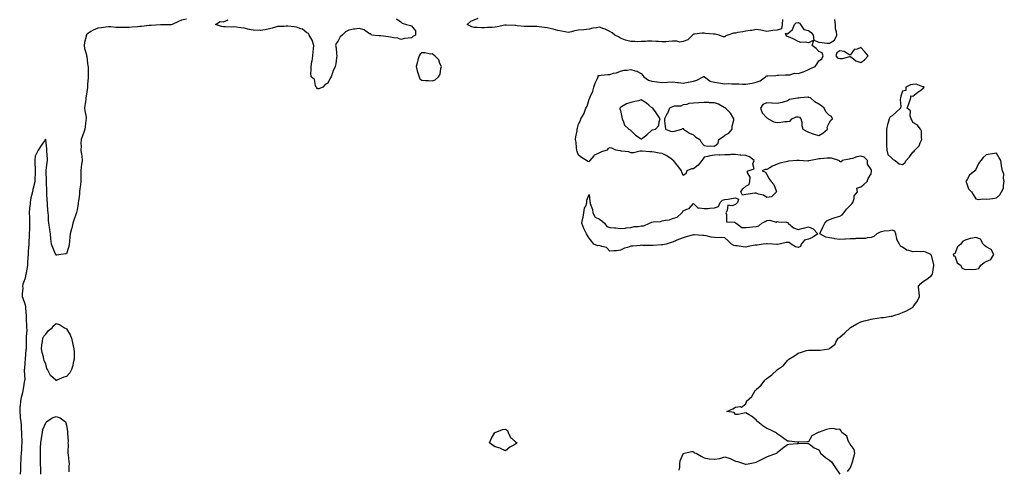
# Model space of a CAD drawing. Units: inches. Extents: x 944723 to 947363, y 7239818 to 7242458.
# Drawn here: x 946383 to 947325, y 7240666 to 7241097 of the extents above; entities that cross this region are included whole.
import ezdxf

# ---------------------------------------------------------------- set-up
doc = ezdxf.new("R2010")
doc.units = ezdxf.units.IN
doc.header["$MEASUREMENT"] = 0
doc.layers.add('Contour_94477239', color=7, linetype='Continuous', true_color=0x9450b9)

msp = doc.modelspace()

# ---------------------------------------------------------------- linework, layer by layer
at = {"layer": 'Contour_94477239'}
for points in [[(946542.88, 7241097.09, 3204), (946538.05, 7241096.09, 3204), (946535.22, 7241094.75, 3204), (946529.11, 7241091.92, 3204), (946528.26, 7241091.71, 3204), (946528.05, 7241091.72, 3204), (946527.87, 7241091.74, 3204), (946518.24, 7241091.73, 3204), (946518.05, 7241091.75, 3204), (946517.87, 7241091.74, 3204), (946508.93, 7241091.04, 3204), (946508.05, 7241091.01, 3204), (946507.05, 7241090.92, 3204), (946499.78, 7241090.19, 3204), (946498.05, 7241090.05, 3204), (946496.01, 7241089.88, 3204), (946490.71, 7241089.26, 3204), (946488.05, 7241089.06, 3204), (946485.17, 7241089.04, 3204), (946480.99, 7241088.98, 3204), (946478.05, 7241088.96, 3204), (946475.24, 7241089.11, 3204), (946470.39, 7241089.58, 3204), (946468.05, 7241089.7, 3204), (946465.58, 7241089.45, 3204), (946461.12, 7241088.85, 3204), (946458.05, 7241088.56, 3204), (946453.32, 7241086.65, 3204), (946451.38, 7241085.25, 3204), (946448.05, 7241083.14, 3204), (946447.37, 7241082.6, 3204), (946446.91, 7241081.92, 3204), (946446.71, 7241080.58, 3204), (946445.26, 7241074.71, 3204), (946444.92, 7241071.92, 3204), (946445.14, 7241069.01, 3204), (946447.09, 7241062.88, 3204), (946447.2, 7241061.92, 3204), (946447.27, 7241061.14, 3204), (946448.05, 7241054.84, 3204), (946448.5, 7241052.37, 3204), (946448.62, 7241051.92, 3204), (946448.67, 7241051.3, 3204), (946448.67, 7241042.55, 3204), (946448.75, 7241041.92, 3204), (946448.78, 7241041.19, 3204), (946448.05, 7241034.51, 3204), (946447.94, 7241032.03, 3204), (946447.93, 7241031.92, 3204), (946447.91, 7241031.78, 3204), (946446.67, 7241023.3, 3204), (946446.47, 7241021.92, 3204), (946446.36, 7241020.23, 3204), (946445.37, 7241014.6, 3204), (946445.24, 7241011.92, 3204), (946445.45, 7241009.32, 3204), (946446.63, 7241003.34, 3204), (946446.77, 7241001.92, 3204), (946446.59, 7241000.46, 3204), (946445.86, 7240994.11, 3204), (946445.57, 7240991.92, 3204), (946444.08, 7240987.95, 3204), (946443.5, 7240986.47, 3204), (946441.88, 7240981.92, 3204), (946441.75, 7240978.22, 3204), (946441.88, 7240975.75, 3204), (946441.77, 7240971.92, 3204), (946442.19, 7240967.78, 3204), (946442.51, 7240966.38, 3204), (946442.84, 7240961.92, 3204), (946442.32, 7240957.65, 3204), (946442.09, 7240955.96, 3204), (946441.59, 7240951.92, 3204), (946441.57, 7240948.4, 3204), (946441.75, 7240945.62, 3204), (946441.73, 7240941.92, 3204), (946441.36, 7240938.61, 3204), (946440.86, 7240934.73, 3204), (946440.53, 7240931.92, 3204), (946440.34, 7240929.63, 3204), (946439.31, 7240923.18, 3204), (946439.2, 7240921.92, 3204), (946439.09, 7240920.88, 3204), (946438.05, 7240914.83, 3204), (946437.62, 7240912.35, 3204), (946437.5, 7240911.92, 3204), (946437.23, 7240911.1, 3204), (946435.09, 7240904.88, 3204), (946434.13, 7240901.92, 3204), (946432.9, 7240897.07, 3204), (946432.74, 7240896.61, 3204), (946431.34, 7240891.92, 3204), (946431.12, 7240888.85, 3204), (946430.72, 7240884.59, 3204), (946430.51, 7240881.92, 3204), (946430.27, 7240879.7, 3204), (946428.05, 7240872.55, 3204), (946427.42, 7240872.55, 3204), (946422.44, 7240871.92, 3204), (946418.67, 7240871.3, 3204), (946418.05, 7240871.29, 3204), (946417.82, 7240871.69, 3204), (946417.72, 7240871.92, 3204), (946417.5, 7240872.47, 3204), (946414.73, 7240878.6, 3204), (946413.64, 7240881.92, 3204), (946413.04, 7240886.91, 3204), (946413.04, 7240886.93, 3204), (946412.58, 7240891.92, 3204), (946411.91, 7240895.78, 3204), (946411.73, 7240898.24, 3204), (946411.18, 7240901.92, 3204), (946410.62, 7240904.49, 3204), (946410.66, 7240909.31, 3204), (946410.27, 7240911.92, 3204), (946410.13, 7240914, 3204), (946409.73, 7240920.24, 3204), (946409.62, 7240921.92, 3204), (946409.51, 7240923.38, 3204), (946409.15, 7240930.82, 3204), (946409.07, 7240931.92, 3204), (946409, 7240932.87, 3204), (946408.65, 7240941.32, 3204), (946408.61, 7240941.92, 3204), (946408.66, 7240942.53, 3204), (946408.4, 7240951.57, 3204), (946408.43, 7240951.92, 3204), (946408.45, 7240952.32, 3204), (946409.54, 7240960.43, 3204), (946409.61, 7240961.92, 3204), (946409.69, 7240963.56, 3204), (946409.16, 7240970.81, 3204), (946409.23, 7240971.92, 3204), (946409.11, 7240972.98, 3204), (946408.14, 7240981.83, 3204), (946408.13, 7240981.92, 3204), (946408.12, 7240981.99, 3204), (946408.05, 7240982.27, 3204), (946407.82, 7240982.15, 3204), (946407.6, 7240981.92, 3204), (946406.73, 7240980.6, 3204), (946403.83, 7240976.14, 3204), (946400.96, 7240971.92, 3204), (946399.98, 7240969.99, 3204), (946398.05, 7240966.18, 3204), (946397.57, 7240962.4, 3204), (946397.5, 7240961.92, 3204), (946397.51, 7240961.38, 3204), (946397.87, 7240952.1, 3204), (946397.87, 7240951.74, 3204), (946397.77, 7240942.2, 3204), (946397.77, 7240941.92, 3204), (946397.68, 7240941.55, 3204), (946395.81, 7240934.16, 3204), (946395.28, 7240931.92, 3204), (946394.48, 7240928.35, 3204), (946393.89, 7240926.08, 3204), (946393.06, 7240921.92, 3204), (946392.74, 7240917.23, 3204), (946392.67, 7240916.54, 3204), (946392.36, 7240911.92, 3204), (946392.43, 7240907.54, 3204), (946392.47, 7240906.34, 3204), (946392.55, 7240901.92, 3204), (946392.5, 7240897.47, 3204), (946392.41, 7240896.28, 3204), (946392.34, 7240891.92, 3204), (946392.09, 7240887.88, 3204), (946391.98, 7240885.85, 3204), (946391.75, 7240881.92, 3204), (946391.52, 7240878.45, 3204), (946391.35, 7240875.22, 3204), (946391.14, 7240871.92, 3204), (946390.9, 7240869.07, 3204), (946390.75, 7240864.62, 3204), (946390.53, 7240861.92, 3204), (946390.29, 7240859.68, 3204), (946388.9, 7240852.77, 3204), (946388.79, 7240851.92, 3204), (946388.67, 7240851.3, 3204), (946388.05, 7240848.46, 3204), (946386.28, 7240843.69, 3204), (946385.99, 7240841.92, 3204), (946386.01, 7240839.88, 3204), (946385.62, 7240834.35, 3204), (946385.64, 7240831.92, 3204), (946386.31, 7240830.18, 3204), (946388.05, 7240825, 3204), (946388.68, 7240822.55, 3204), (946388.8, 7240821.92, 3204), (946388.84, 7240821.13, 3204), (946389.22, 7240813.09, 3204), (946389.29, 7240811.92, 3204), (946389.32, 7240810.65, 3204), (946389.71, 7240803.58, 3204), (946389.75, 7240801.92, 3204), (946389.87, 7240800.1, 3204), (946389.3, 7240793.17, 3204), (946389.42, 7240791.92, 3204), (946389.38, 7240790.59, 3204), (946389.29, 7240783.16, 3204), (946389.26, 7240781.92, 3204), (946389.12, 7240780.85, 3204), (946388.31, 7240772.18, 3204), (946388.28, 7240771.92, 3204), (946388.26, 7240771.71, 3204), (946388.05, 7240769.22, 3204), (946387.59, 7240762.38, 3204), (946387.56, 7240761.92, 3204), (946387.54, 7240761.41, 3204), (946387.93, 7240752.04, 3204), (946387.92, 7240751.92, 3204), (946387.9, 7240751.77, 3204), (946386.47, 7240743.5, 3204), (946386.29, 7240741.92, 3204), (946385.76, 7240739.63, 3204), (946384.71, 7240735.26, 3204), (946383.94, 7240731.92, 3204), (946383.6, 7240727.47, 3204), (946383.43, 7240726.54, 3204), (946383.15, 7240721.92, 3204), (946383.6, 7240717.47, 3204), (946383.69, 7240716.28, 3204), (946384.11, 7240711.92, 3204), (946384.63, 7240708.5, 3204), (946384.48, 7240705.49, 3204), (946384.85, 7240701.92, 3204), (946384.9, 7240698.77, 3204), (946385.06, 7240694.91, 3204), (946385.11, 7240691.92, 3204), (946384.97, 7240688.84, 3204), (946384.72, 7240685.25, 3204), (946384.58, 7240681.92, 3204), (946384.36, 7240678.23, 3204), (946384.24, 7240675.73, 3204), (946383.99, 7240671.92, 3204), (946383.83, 7240667.7, 3204), (946383.77, 7240666.2, 3204), (946383.6, 7240661.92, 3204)], [(946743.64, 7241097.51, 3204), (946748.05, 7241094.56, 3204), (946749.23, 7241093.1, 3204), (946753.26, 7241091.92, 3204), (946757.15, 7241091.02, 3204), (946758.05, 7241090.8, 3204), (946761.96, 7241085.83, 3204), (946762.06, 7241081.92, 3204), (946759.47, 7241080.5, 3204), (946758.05, 7241079.37, 3204), (946754.9, 7241078.77, 3204), (946751.49, 7241078.48, 3204), (946748.05, 7241077.57, 3204), (946745.08, 7241078.95, 3204), (946740.81, 7241079.16, 3204), (946738.05, 7241079.87, 3204), (946736.17, 7241080.04, 3204), (946728.91, 7241081.06, 3204), (946728.05, 7241081.14, 3204), (946727.3, 7241081.17, 3204), (946719.83, 7241081.92, 3204), (946719.1, 7241082.97, 3204), (946718.05, 7241083.08, 3204), (946714.39, 7241085.58, 3204), (946712.93, 7241086.8, 3204), (946708.05, 7241088.04, 3204), (946703.58, 7241087.45, 3204), (946702.58, 7241087.39, 3204), (946698.05, 7241086.67, 3204), (946694.91, 7241085.06, 3204), (946691.68, 7241081.92, 3204), (946689.81, 7241080.16, 3204), (946688.05, 7241076.28, 3204), (946686.02, 7241073.95, 3204), (946685.27, 7241071.92, 3204), (946685.89, 7241069.76, 3204), (946686.2, 7241063.77, 3204), (946686.58, 7241061.92, 3204), (946686.31, 7241060.18, 3204), (946685.56, 7241054.41, 3204), (946685.14, 7241051.92, 3204), (946682.93, 7241047.04, 3204), (946682.84, 7241046.71, 3204), (946681.13, 7241041.92, 3204), (946680.08, 7241039.89, 3204), (946678.05, 7241035.88, 3204), (946675.44, 7241034.53, 3204), (946673.14, 7241031.92, 3204), (946669.5, 7241030.47, 3204), (946668.05, 7241030.61, 3204), (946667.51, 7241031.38, 3204), (946667.02, 7241031.92, 3204), (946666.25, 7241033.72, 3204), (946665.39, 7241039.26, 3204), (946662.05, 7241041.92, 3204), (946661.85, 7241045.72, 3204), (946662.21, 7241047.76, 3204), (946662.07, 7241051.92, 3204), (946662.87, 7241056.74, 3204), (946662.92, 7241057.05, 3204), (946663.82, 7241061.92, 3204), (946664.14, 7241065.83, 3204), (946664.43, 7241068.3, 3204), (946664.75, 7241071.92, 3204), (946663.08, 7241076.89, 3204), (946663.07, 7241076.94, 3204), (946660.29, 7241081.92, 3204), (946659.42, 7241083.29, 3204), (946658.05, 7241084.14, 3204), (946653.72, 7241087.59, 3204), (946652.17, 7241087.8, 3204), (946648.05, 7241089.32, 3204), (946645.8, 7241089.67, 3204), (946639.73, 7241090.24, 3204), (946638.05, 7241090.48, 3204), (946636.27, 7241090.14, 3204), (946629.99, 7241089.98, 3204), (946628.05, 7241089.4, 3204), (946624.73, 7241088.6, 3204), (946622.18, 7241087.79, 3204), (946618.05, 7241086.95, 3204), (946613.61, 7241086.36, 3204), (946612.63, 7241086.5, 3204), (946608.05, 7241086.13, 3204), (946603.21, 7241087.08, 3204), (946602.68, 7241087.29, 3204), (946598.05, 7241088.58, 3204), (946594.94, 7241088.81, 3204), (946590.58, 7241089.39, 3204), (946588.05, 7241089.61, 3204), (946585.65, 7241089.52, 3204), (946580.11, 7241089.86, 3204), (946578.05, 7241089.77, 3204), (946576.23, 7241090.1, 3204), (946570.43, 7241091.92, 3204), (946575.07, 7241094.9, 3204), (946578.05, 7241094.46, 3204), (946582.7, 7241096.57, 3204)], [(947113.13, 7241096.84, 3204), (947112.93, 7241091.92, 3204), (947112.19, 7241087.78, 3204), (947108.05, 7241086.64, 3204), (947103.86, 7241086.11, 3204), (947102.01, 7241085.88, 3204), (947098.05, 7241085.37, 3204), (947093.88, 7241086.09, 3204), (947092.58, 7241086.45, 3204), (947088.05, 7241087.07, 3204), (947083.74, 7241086.23, 3204), (947082.31, 7241086.18, 3204), (947078.05, 7241085.55, 3204), (947075.08, 7241084.89, 3204), (947070.38, 7241084.25, 3204), (947068.05, 7241083.8, 3204), (947066.38, 7241083.59, 3204), (947060.87, 7241081.92, 3204), (947058.96, 7241081.01, 3204), (947058.05, 7241080.1, 3204), (947056.24, 7241080.11, 3204), (947052.47, 7241081.92, 3204), (947048.71, 7241082.58, 3204), (947048.05, 7241082.66, 3204), (947047.15, 7241082.82, 3204), (947039.61, 7241083.48, 3204), (947038.05, 7241083.82, 3204), (947036.17, 7241083.8, 3204), (947028.82, 7241082.69, 3204), (947028.05, 7241082.68, 3204), (947027.63, 7241082.34, 3204), (947026.93, 7241081.92, 3204), (947022.58, 7241077.39, 3204), (947018.05, 7241075.56, 3204), (947014.79, 7241075.18, 3204), (947012.2, 7241076.07, 3204), (947008.05, 7241075.88, 3204), (947004.34, 7241075.63, 3204), (947001.66, 7241075.53, 3204), (946998.05, 7241075.31, 3204), (946994.35, 7241075.62, 3204), (946991.88, 7241075.75, 3204), (946988.05, 7241076.1, 3204), (946983.96, 7241076.01, 3204), (946981.93, 7241075.8, 3204), (946978.05, 7241075.72, 3204), (946974.51, 7241075.46, 3204), (946971.89, 7241075.76, 3204), (946968.05, 7241075.57, 3204), (946963.06, 7241076.91, 3204), (946963.04, 7241076.91, 3204), (946958.05, 7241078.91, 3204), (946956.28, 7241080.15, 3204), (946952.81, 7241081.92, 3204), (946950.12, 7241083.99, 3204), (946948.05, 7241085.22, 3204), (946943.5, 7241087.37, 3204), (946942.1, 7241087.87, 3204), (946938.05, 7241089.51, 3204), (946935.01, 7241088.88, 3204), (946931.62, 7241088.35, 3204), (946928.05, 7241087.53, 3204), (946923.05, 7241086.92, 3204), (946918.05, 7241086.41, 3204), (946914.19, 7241085.78, 3204), (946911.09, 7241084.96, 3204), (946908.05, 7241084.37, 3204), (946905.04, 7241084.93, 3204), (946901.65, 7241085.52, 3204), (946898.05, 7241086.21, 3204), (946893.67, 7241087.54, 3204), (946892.25, 7241087.72, 3204), (946888.05, 7241088.71, 3204), (946885.37, 7241089.24, 3204), (946880.16, 7241089.81, 3204), (946878.05, 7241090.17, 3204), (946876.13, 7241090, 3204), (946869.85, 7241090.12, 3204), (946868.05, 7241089.91, 3204), (946866.1, 7241089.97, 3204), (946859.14, 7241090.83, 3204), (946858.05, 7241090.87, 3204), (946857.11, 7241090.98, 3204), (946848.7, 7241091.27, 3204), (946848.05, 7241091.34, 3204), (946847.38, 7241091.25, 3204), (946840.2, 7241089.77, 3204), (946838.05, 7241089.52, 3204), (946835.37, 7241089.24, 3204), (946830.75, 7241089.22, 3204), (946828.05, 7241088.9, 3204), (946824.97, 7241088.84, 3204), (946820.85, 7241089.12, 3204), (946818.05, 7241089.05, 3204), (946815.93, 7241089.8, 3204), (946811.38, 7241091.92, 3204), (946814.85, 7241095.12, 3204), (946818.05, 7241096.52, 3204), (946821.89, 7241098.08, 3204)], [(947175.5, 7240664.47, 3204), (947178.05, 7240667.62, 3204), (947179.16, 7240670.81, 3204), (947179.48, 7240671.92, 3204), (947180.07, 7240673.94, 3204), (947181.47, 7240678.5, 3204), (947182.43, 7240681.92, 3204), (947181.68, 7240685.55, 3204), (947178.05, 7240690.61, 3204), (947177.5, 7240691.37, 3204), (947177, 7240691.92, 3204), (947175.88, 7240694.09, 3204), (947174.59, 7240698.46, 3204), (947170.11, 7240701.92, 3204), (947169.46, 7240703.33, 3204), (947168.05, 7240704.93, 3204), (947165.14, 7240704.83, 3204), (947161.66, 7240705.53, 3204), (947158.05, 7240705.5, 3204), (947155.38, 7240704.59, 3204), (947148.39, 7240702.26, 3204), (947148.05, 7240702.14, 3204), (947147.87, 7240702.1, 3204), (947147.35, 7240701.92, 3204), (947141.4, 7240698.57, 3204), (947138.05, 7240693.04, 3204), (947136.97, 7240693, 3204), (947128.76, 7240692.63, 3204), (947128.05, 7240692.63, 3204), (947127.22, 7240692.75, 3204), (947119.56, 7240693.43, 3204), (947118.05, 7240693.7, 3204), (947113.28, 7240697.15, 3204), (947112.05, 7240697.92, 3204), (947108.05, 7240700.49, 3204), (947107.35, 7240701.22, 3204), (947106.55, 7240701.92, 3204), (947100.75, 7240704.62, 3204), (947098.05, 7240705.79, 3204), (947094.5, 7240708.37, 3204), (947089.48, 7240711.92, 3204), (947088.91, 7240712.78, 3204), (947088.05, 7240713.83, 3204), (947083.64, 7240717.51, 3204), (947081.32, 7240718.65, 3204), (947078.05, 7240720.53, 3204), (947076.59, 7240720.46, 3204), (947070.84, 7240719.13, 3204), (947068.05, 7240718.96, 3204), (947067.07, 7240720.94, 3204), (947059.99, 7240721.92, 3204), (947065.59, 7240724.38, 3204), (947068.05, 7240725.92, 3204), (947072.73, 7240726.6, 3204), (947073.92, 7240726.05, 3204), (947078.05, 7240729.22, 3204), (947078.67, 7240731.3, 3204), (947078.67, 7240731.92, 3204), (947083.7, 7240736.27, 3204), (947085.4, 7240739.27, 3204), (947087.14, 7240741.92, 3204), (947087.63, 7240742.34, 3204), (947088.05, 7240742.89, 3204), (947092.72, 7240747.25, 3204), (947096.17, 7240751.92, 3204), (947097.22, 7240752.75, 3204), (947098.05, 7240753.52, 3204), (947103.05, 7240756.92, 3204), (947108.05, 7240761.69, 3204), (947108.21, 7240761.76, 3204), (947108.41, 7240761.92, 3204), (947114.05, 7240765.92, 3204), (947118.05, 7240770.77, 3204), (947118.71, 7240771.26, 3204), (947119.37, 7240771.92, 3204), (947124.79, 7240775.18, 3204), (947128.05, 7240777.74, 3204), (947131.42, 7240778.55, 3204), (947136.25, 7240780.12, 3204), (947138.05, 7240780.62, 3204), (947139.28, 7240780.69, 3204), (947146.71, 7240780.58, 3204), (947148.05, 7240780.63, 3204), (947149.25, 7240780.72, 3204), (947157.57, 7240781.92, 3204), (947157.99, 7240781.98, 3204), (947158.05, 7240782.01, 3204), (947158.61, 7240782.48, 3204), (947163.63, 7240786.34, 3204), (947164.34, 7240788.21, 3204), (947166.42, 7240791.92, 3204), (947167.48, 7240792.49, 3204), (947168.05, 7240792.87, 3204), (947172.84, 7240797.13, 3204), (947177.87, 7240801.92, 3204), (947177.97, 7240802, 3204), (947178.05, 7240802.04, 3204), (947178.32, 7240802.19, 3204), (947184.22, 7240805.75, 3204), (947188.05, 7240807.56, 3204), (947191.37, 7240808.6, 3204), (947195.75, 7240809.62, 3204), (947198.05, 7240810.25, 3204), (947199.47, 7240810.5, 3204), (947207.87, 7240811.74, 3204), (947208.05, 7240811.77, 3204), (947208.19, 7240811.78, 3204), (947209.68, 7240811.92, 3204), (947217.03, 7240812.94, 3204), (947218.05, 7240813.1, 3204), (947219.87, 7240813.74, 3204), (947224.76, 7240815.21, 3204), (947228.05, 7240816.56, 3204), (947231.81, 7240818.16, 3204), (947237.65, 7240821.52, 3204), (947238.05, 7240821.73, 3204), (947238.18, 7240821.79, 3204), (947238.38, 7240821.92, 3204), (947238.96, 7240822.83, 3204), (947242.23, 7240827.74, 3204), (947244.44, 7240831.92, 3204), (947244.05, 7240835.92, 3204), (947243.68, 7240837.55, 3204), (947243.33, 7240841.92, 3204), (947245.58, 7240844.39, 3204), (947248.05, 7240846.66, 3204), (947251.43, 7240848.54, 3204), (947255.86, 7240851.92, 3204), (947256.58, 7240853.39, 3204), (947258.05, 7240861.58, 3204), (947258.11, 7240861.86, 3204), (947258.12, 7240861.92, 3204), (947258.1, 7240861.97, 3204), (947258.05, 7240862.18, 3204), (947256.21, 7240870.08, 3204), (947255.25, 7240871.92, 3204), (947250.42, 7240874.29, 3204), (947248.05, 7240875.03, 3204), (947245.36, 7240874.61, 3204), (947241.01, 7240874.88, 3204), (947238.05, 7240874.56, 3204), (947234.03, 7240875.94, 3204), (947232.3, 7240876.17, 3204), (947228.05, 7240879.04, 3204), (947226.15, 7240880.02, 3204), (947225.08, 7240881.92, 3204), (947222.64, 7240886.51, 3204), (947222.68, 7240887.29, 3204), (947221.56, 7240891.92, 3204), (947220.56, 7240894.43, 3204), (947218.05, 7240895.29, 3204), (947215.25, 7240894.72, 3204), (947210.41, 7240894.28, 3204), (947208.05, 7240893.87, 3204), (947206.7, 7240893.27, 3204), (947203.37, 7240891.92, 3204), (947200.73, 7240889.24, 3204), (947198.05, 7240888.33, 3204), (947194.21, 7240888.08, 3204), (947192.64, 7240887.33, 3204), (947188.05, 7240887.22, 3204), (947183.33, 7240887.2, 3204), (947182.79, 7240887.18, 3204), (947178.05, 7240887.17, 3204), (947173.38, 7240886.59, 3204), (947172.78, 7240886.65, 3204), (947168.05, 7240886.26, 3204), (947163.25, 7240887.12, 3204), (947162.75, 7240887.22, 3204), (947158.05, 7240888.1, 3204), (947154.6, 7240888.47, 3204), (947148.91, 7240891.92, 3204), (947149.67, 7240893.54, 3204), (947151.78, 7240898.19, 3204), (947153.65, 7240901.92, 3204), (947155.73, 7240904.24, 3204), (947158.05, 7240905.66, 3204), (947162.71, 7240907.26, 3204), (947163.6, 7240907.47, 3204), (947168.05, 7240908.76, 3204), (947170.12, 7240909.85, 3204), (947171.95, 7240911.92, 3204), (947174.5, 7240915.47, 3204), (947178.05, 7240918.94, 3204), (947179.54, 7240920.43, 3204), (947180.36, 7240921.92, 3204), (947181.61, 7240925.48, 3204), (947181.86, 7240928.11, 3204), (947184.89, 7240931.92, 3204), (947184.37, 7240935.6, 3204), (947188.05, 7240936.85, 3204), (947190.86, 7240939.11, 3204), (947194.28, 7240941.92, 3204), (947195.16, 7240944.81, 3204), (947198.05, 7240949.18, 3204), (947198.35, 7240951.62, 3204), (947198.37, 7240951.92, 3204), (947198.4, 7240952.27, 3204), (947198.05, 7240953.18, 3204), (947194.46, 7240958.33, 3204), (947194.38, 7240961.92, 3204), (947191.29, 7240965.16, 3204), (947188.05, 7240966.22, 3204), (947184.45, 7240965.52, 3204), (947180.06, 7240963.93, 3204), (947178.05, 7240963.41, 3204), (947176.83, 7240963.14, 3204), (947170.25, 7240961.92, 3204), (947169.21, 7240960.76, 3204), (947168.05, 7240960.64, 3204), (947167.65, 7240961.52, 3204), (947167.09, 7240961.92, 3204), (947160.16, 7240964.03, 3204), (947158.05, 7240964.13, 3204), (947155.91, 7240964.06, 3204), (947149.7, 7240963.57, 3204), (947148.05, 7240963.51, 3204), (947146.69, 7240963.28, 3204), (947140.44, 7240961.92, 3204), (947138.47, 7240961.5, 3204), (947138.05, 7240961.46, 3204), (947137.48, 7240961.35, 3204), (947129.09, 7240961.92, 3204), (947128.11, 7240961.98, 3204), (947128.05, 7240961.97, 3204), (947127.99, 7240961.98, 3204), (947126.89, 7240961.92, 3204), (947118.79, 7240961.18, 3204), (947118.05, 7240961.06, 3204), (947116.84, 7240960.71, 3204), (947110.66, 7240959.31, 3204), (947108.05, 7240958.4, 3204), (947103.51, 7240956.46, 3204), (947100.98, 7240954.85, 3204), (947098.05, 7240953.17, 3204), (947096.68, 7240953.29, 3204), (947093.69, 7240951.92, 3204), (947096.81, 7240950.68, 3204), (947098.05, 7240948.68, 3204), (947100.48, 7240944.35, 3204), (947102.3, 7240941.92, 3204), (947104.97, 7240938.84, 3204), (947107.1, 7240932.87, 3204), (947107.57, 7240931.92, 3204), (947102.72, 7240927.25, 3204), (947098.05, 7240926.44, 3204), (947094.94, 7240928.81, 3204), (947090.11, 7240929.86, 3204), (947088.05, 7240930.69, 3204), (947086.7, 7240930.57, 3204), (947080.27, 7240929.7, 3204), (947078.05, 7240929.52, 3204), (947074.95, 7240928.82, 3204), (947073.39, 7240931.92, 3204), (947075.14, 7240934.83, 3204), (947078.05, 7240937.51, 3204), (947081.13, 7240938.84, 3204), (947081.84, 7240941.92, 3204), (947082.22, 7240946.09, 3204), (947079.28, 7240950.69, 3204), (947080.34, 7240951.92, 3204), (947086.07, 7240953.9, 3204), (947084.92, 7240958.8, 3204), (947085.92, 7240961.92, 3204), (947081.72, 7240965.59, 3204), (947078.05, 7240966.77, 3204), (947073.15, 7240967.02, 3204), (947072.81, 7240967.16, 3204), (947068.05, 7240967.66, 3204), (947063.83, 7240967.7, 3204), (947062.66, 7240967.31, 3204), (947058.05, 7240967.33, 3204), (947053.26, 7240967.13, 3204), (947052.76, 7240967.21, 3204), (947048.05, 7240966.95, 3204), (947043.55, 7240966.42, 3204), (947041.86, 7240965.73, 3204), (947038.05, 7240964.97, 3204), (947036.83, 7240963.14, 3204), (947035.99, 7240961.92, 3204), (947032.36, 7240957.61, 3204), (947028.05, 7240954.03, 3204), (947026.14, 7240953.83, 3204), (947021.51, 7240951.92, 3204), (947020.75, 7240949.22, 3204), (947018.05, 7240947.63, 3204), (947016.92, 7240950.79, 3204), (947016.67, 7240951.92, 3204), (947012.99, 7240956.86, 3204), (947012.41, 7240957.56, 3204), (947008.82, 7240961.92, 3204), (947008.37, 7240962.24, 3204), (947008.05, 7240962.41, 3204), (947006.55, 7240963.42, 3204), (947002.47, 7240966.34, 3204), (946998.05, 7240968.55, 3204), (946995.1, 7240968.97, 3204), (946990.2, 7240969.77, 3204), (946988.05, 7240970.09, 3204), (946986.19, 7240970.06, 3204), (946979.02, 7240970.95, 3204), (946978.05, 7240970.94, 3204), (946977.08, 7240970.95, 3204), (946970.67, 7240969.3, 3204), (946968.05, 7240969.32, 3204), (946966.26, 7240970.13, 3204), (946959.08, 7240970.89, 3204), (946958.05, 7240971.18, 3204), (946957.42, 7240971.3, 3204), (946953.64, 7240971.92, 3204), (946949.88, 7240973.75, 3204), (946948.05, 7240974.15, 3204), (946946.46, 7240973.51, 3204), (946945.08, 7240971.92, 3204), (946939.83, 7240970.14, 3204), (946938.05, 7240969.28, 3204), (946933.14, 7240967.01, 3204), (946932.99, 7240966.98, 3204), (946932.6, 7240966.47, 3204), (946928.66, 7240961.92, 3204), (946928.42, 7240961.55, 3204), (946928.05, 7240960.65, 3204), (946926.98, 7240960.85, 3204), (946925.56, 7240961.92, 3204), (946920.83, 7240964.7, 3204), (946918.05, 7240966.91, 3204), (946916.73, 7240970.6, 3204), (946916.21, 7240971.92, 3204), (946915.87, 7240974.1, 3204), (946915.55, 7240979.42, 3204), (946915.04, 7240981.92, 3204), (946915.4, 7240984.57, 3204), (946916.53, 7240990.4, 3204), (946916.75, 7240991.92, 3204), (946917.03, 7240992.94, 3204), (946918.05, 7240996.67, 3204), (946919.72, 7241000.25, 3204), (946920.24, 7241001.92, 3204), (946923.25, 7241006.72, 3204), (946923.32, 7241007.19, 3204), (946924.96, 7241011.92, 3204), (946926.15, 7241013.82, 3204), (946928.05, 7241020.44, 3204), (946928.61, 7241021.36, 3204), (946928.67, 7241021.92, 3204), (946929.04, 7241022.91, 3204), (946931.65, 7241028.32, 3204), (946932.58, 7241031.92, 3204), (946933.96, 7241036.01, 3204), (946935.76, 7241039.63, 3204), (946936.75, 7241041.92, 3204), (946936.92, 7241043.05, 3204), (946938.05, 7241043.25, 3204), (946939.57, 7241043.44, 3204), (946945.96, 7241044.01, 3204), (946948.05, 7241044.31, 3204), (946951.45, 7241045.32, 3204), (946954.16, 7241045.81, 3204), (946958.05, 7241047.43, 3204), (946961.59, 7241048.38, 3204), (946964.53, 7241048.4, 3204), (946968.05, 7241049.03, 3204), (946972.31, 7241047.66, 3204), (946973.62, 7241047.49, 3204), (946978.05, 7241044.97, 3204), (946979.47, 7241043.34, 3204), (946980.34, 7241041.92, 3204), (946984.93, 7241038.8, 3204), (946988.05, 7241037.64, 3204), (946992.85, 7241037.12, 3204), (946993.23, 7241037.1, 3204), (946998.05, 7241036.48, 3204), (947002.98, 7241036.85, 3204), (947003.09, 7241036.88, 3204), (947008.05, 7241037.13, 3204), (947012.72, 7241036.59, 3204), (947013.54, 7241036.43, 3204), (947018.05, 7241035.84, 3204), (947022.98, 7241036.85, 3204), (947023.09, 7241036.88, 3204), (947028.05, 7241037.92, 3204), (947031.3, 7241038.67, 3204), (947037.14, 7241041.92, 3204), (947037.68, 7241042.29, 3204), (947038.05, 7241042.31, 3204), (947038.29, 7241042.16, 3204), (947038.53, 7241041.92, 3204), (947043.92, 7241037.79, 3204), (947048.05, 7241036.96, 3204), (947052.38, 7241036.25, 3204), (947054.03, 7241035.94, 3204), (947058.05, 7241035.27, 3204), (947061.55, 7241035.42, 3204), (947064.81, 7241035.16, 3204), (947068.05, 7241035.34, 3204), (947071.34, 7241035.21, 3204), (947074.97, 7241035, 3204), (947078.05, 7241034.88, 3204), (947081.76, 7241035.63, 3204), (947084.16, 7241035.81, 3204), (947088.05, 7241036.93, 3204), (947091.91, 7241038.06, 3204), (947096.81, 7241041.92, 3204), (947097.43, 7241042.54, 3204), (947098.05, 7241042.84, 3204), (947099.14, 7241043.01, 3204), (947106.76, 7241043.21, 3204), (947108.05, 7241043.48, 3204), (947109.58, 7241043.45, 3204), (947115.99, 7241043.98, 3204), (947118.05, 7241043.95, 3204), (947120.06, 7241043.93, 3204), (947124.69, 7241045.28, 3204), (947128.05, 7241045.26, 3204), (947132.81, 7241046.68, 3204), (947133.23, 7241046.74, 3204), (947138.05, 7241048.84, 3204), (947140.1, 7241049.87, 3204), (947144.32, 7241051.92, 3204), (947145.9, 7241054.07, 3204), (947148.05, 7241057.09, 3204), (947150.75, 7241059.22, 3204), (947152, 7241061.92, 3204), (947151.06, 7241064.93, 3204), (947148.05, 7241066.19, 3204), (947145.3, 7241069.17, 3204), (947141.64, 7241071.92, 3204), (947143.08, 7241076.89, 3204), (947148.05, 7241075.17, 3204), (947151.04, 7241074.91, 3204), (947155.74, 7241074.23, 3204), (947158.05, 7241073.99, 3204), (947163, 7241076.87, 3204), (947163.09, 7241076.88, 3204), (947163.08, 7241076.95, 3204), (947165.09, 7241081.92, 3204), (947164.91, 7241085.06, 3204), (947164.05, 7241087.92, 3204), (947163.92, 7241091.92, 3204), (947163.35, 7241096.62, 3204)], [(946403.44, 7240661.92, 3204), (946403.3, 7240666.67, 3204), (946403.3, 7240667.17, 3204), (946403.17, 7240671.92, 3204), (946403.04, 7240676.91, 3204), (946403.03, 7240676.94, 3204), (946402.91, 7240681.92, 3204), (946403.19, 7240686.78, 3204), (946403.21, 7240687.08, 3204), (946403.5, 7240691.92, 3204), (946403.97, 7240696, 3204), (946404.41, 7240698.28, 3204), (946404.9, 7240701.92, 3204), (946405.36, 7240704.61, 3204), (946408.05, 7240711.23, 3204), (946408.36, 7240711.61, 3204), (946408.7, 7240711.92, 3204), (946414.09, 7240715.88, 3204), (946418.05, 7240717.11, 3204), (946421.84, 7240715.71, 3204), (946426.84, 7240711.92, 3204), (946427.37, 7240711.24, 3204), (946428.05, 7240708.82, 3204), (946428.91, 7240702.78, 3204), (946428.89, 7240701.92, 3204), (946428.87, 7240701.1, 3204), (946429.4, 7240693.27, 3204), (946429.37, 7240691.92, 3204), (946429.4, 7240690.57, 3204), (946429.28, 7240683.15, 3204), (946429.32, 7240681.92, 3204), (946429.5, 7240680.47, 3204), (946430.08, 7240673.95, 3204), (946430.35, 7240671.92, 3204), (946430.27, 7240669.7, 3204), (946430.27, 7240664.14, 3204)], [(947014.3, 7240665.67, 3204), (947014.87, 7240668.74, 3204), (947014.95, 7240671.92, 3204), (947015.34, 7240674.63, 3204), (947018.05, 7240681.53, 3204), (947018.25, 7240681.72, 3204), (947019.23, 7240681.92, 3204), (947026.24, 7240683.73, 3204), (947028.05, 7240683.66, 3204), (947028.57, 7240682.44, 3204), (947030.47, 7240681.92, 3204), (947035.37, 7240679.24, 3204), (947038.05, 7240677.55, 3204), (947042.85, 7240676.72, 3204), (947043.21, 7240676.76, 3204), (947048.05, 7240676.27, 3204), (947053.02, 7240676.95, 3204), (947053.17, 7240677.04, 3204), (947058.05, 7240678.67, 3204), (947063.05, 7240676.92, 3204), (947068.05, 7240674.45, 3204), (947070.13, 7240674, 3204), (947076.7, 7240671.92, 3204), (947077.75, 7240671.62, 3204), (947078.05, 7240671.53, 3204), (947078.38, 7240671.59, 3204), (947080.46, 7240671.92, 3204), (947086.84, 7240673.13, 3204), (947088.05, 7240673.34, 3204), (947091.19, 7240675.06, 3204), (947093.56, 7240676.41, 3204), (947098.05, 7240678.6, 3204), (947100.38, 7240679.59, 3204), (947107.63, 7240681.92, 3204), (947107.78, 7240682.19, 3204), (947108.05, 7240682.56, 3204), (947113.05, 7240686.92, 3204), (947118.05, 7240690.5, 3204), (947119.38, 7240690.59, 3204), (947127.34, 7240691.21, 3204), (947128.05, 7240691.24, 3204), (947128.48, 7240691.49, 3204), (947137.38, 7240691.25, 3204), (947138.05, 7240691.43, 3204), (947139.97, 7240690, 3204), (947143.39, 7240687.26, 3204), (947148.05, 7240685.14, 3204), (947149.21, 7240683.08, 3204), (947149.41, 7240681.92, 3204), (947154.19, 7240678.06, 3204), (947158.05, 7240675.45, 3204), (947160, 7240673.87, 3204), (947161.31, 7240671.92, 3204), (947164.05, 7240667.92, 3204), (947168.05, 7240661.99, 3204)]]:
    msp.add_polyline3d(points, dxfattribs=at)
for points in [[(947138.05, 7241074.51, 3204), (947134.91, 7241075.06, 3204), (947130.81, 7241074.68, 3204), (947128.05, 7241075.62, 3204), (947123.97, 7241077.84, 3204), (947120.55, 7241079.42, 3204), (947118.05, 7241080.65, 3204), (947117.07, 7241080.94, 3204), (947116.83, 7241081.92, 3204), (947116.17, 7241083.8, 3204), (947118.05, 7241082.97, 3204), (947122.87, 7241087.1, 3204), (947124.73, 7241091.92, 3204), (947126.27, 7241093.7, 3204), (947128.05, 7241093.8, 3204), (947129.34, 7241093.21, 3204), (947130.38, 7241091.92, 3204), (947133.47, 7241087.34, 3204), (947138.05, 7241086.19, 3204), (947140.47, 7241084.34, 3204), (947142.42, 7241081.92, 3204), (947143.03, 7241076.94, 3204)], [(947188.05, 7241055.52, 3204), (947191.8, 7241058.17, 3204), (947195.1, 7241061.92, 3204), (947192.05, 7241065.92, 3204), (947188.05, 7241069.99, 3204), (947184.63, 7241068.5, 3204), (947181.83, 7241068.14, 3204), (947178.05, 7241062.77, 3204), (947176.64, 7241063.33, 3204), (947172.15, 7241066.02, 3204), (947168.05, 7241066.82, 3204), (947165.03, 7241064.94, 3204), (947164.35, 7241061.92, 3204), (947165.99, 7241059.86, 3204), (947168.05, 7241059.39, 3204), (947170.57, 7241059.4, 3204), (947177.65, 7241061.52, 3204), (947178.05, 7241061.52, 3204), (947179.53, 7241060.44, 3204), (947183.4, 7241057.27, 3204)], [(946778.05, 7241038.18, 3205), (946780.79, 7241039.18, 3205), (946784, 7241041.92, 3205), (946785.43, 7241044.54, 3205), (946786.12, 7241049.99, 3205), (946786.72, 7241051.92, 3205), (946785.36, 7241054.61, 3205), (946784.17, 7241058.04, 3205), (946780.45, 7241061.92, 3205), (946779.22, 7241063.09, 3205), (946778.05, 7241063.8, 3205), (946776.23, 7241063.74, 3205), (946771.03, 7241064.9, 3205), (946768.05, 7241064.84, 3205), (946766.33, 7241063.64, 3205), (946765.32, 7241061.92, 3205), (946764.23, 7241058.1, 3205), (946763.73, 7241056.24, 3205), (946762.44, 7241051.92, 3205), (946763.7, 7241047.57, 3205), (946764.24, 7241045.73, 3205), (946765.34, 7241041.92, 3205), (946766.25, 7241040.12, 3205), (946768.05, 7241038.64, 3205), (946771.5, 7241038.47, 3205), (946774.49, 7241038.36, 3205)], [(947228.05, 7240957.99, 3204), (947230.18, 7240959.79, 3204), (947231.41, 7240961.92, 3204), (947234.66, 7240965.31, 3204), (947238.05, 7240969.77, 3204), (947239.22, 7240970.75, 3204), (947239.93, 7240971.92, 3204), (947243.91, 7240976.06, 3204), (947244.97, 7240978.84, 3204), (947246.59, 7240981.92, 3204), (947246.2, 7240983.77, 3204), (947246.05, 7240989.92, 3204), (947245.4, 7240991.92, 3204), (947242.1, 7240995.97, 3204), (947238.05, 7240998.32, 3204), (947236.88, 7241000.75, 3204), (947236.17, 7241001.92, 3204), (947235.27, 7241004.7, 3204), (947235.59, 7241009.46, 3204), (947232.58, 7241011.92, 3204), (947233.96, 7241016.01, 3204), (947235.05, 7241018.92, 3204), (947236.12, 7241021.92, 3204), (947236.14, 7241023.83, 3204), (947238.05, 7241023.41, 3204), (947242.75, 7241027.22, 3204), (947245.46, 7241029.33, 3204), (947248.05, 7241031.35, 3204), (947248.42, 7241031.55, 3204), (947248.62, 7241031.92, 3204), (947248.38, 7241032.25, 3204), (947248.05, 7241032.46, 3204), (947247.61, 7241032.36, 3204), (947240.96, 7241034.83, 3204), (947238.05, 7241034.61, 3204), (947235.73, 7241034.24, 3204), (947231.06, 7241031.92, 3204), (947231.07, 7241028.9, 3204), (947228.05, 7241028.22, 3204), (947226.44, 7241023.53, 3204), (947226.19, 7241021.92, 3204), (947225.94, 7241019.81, 3204), (947226.54, 7241013.43, 3204), (947226.23, 7241011.92, 3204), (947221.97, 7241008, 3204), (947218.05, 7241004.73, 3204), (947216.36, 7241003.61, 3204), (947215.26, 7241001.92, 3204), (947214.25, 7240998.12, 3204), (947213.55, 7240996.42, 3204), (947212.75, 7240991.92, 3204), (947212.76, 7240987.21, 3204), (947212.58, 7240986.45, 3204), (947212.6, 7240981.92, 3204), (947212.77, 7240977.2, 3204), (947212.65, 7240976.52, 3204), (947212.89, 7240971.92, 3204), (947213.85, 7240967.72, 3204), (947218.05, 7240963.86, 3204), (947219.08, 7240962.95, 3204), (947221, 7240961.92, 3204), (947224.78, 7240958.65, 3204)], [(946988.05, 7240991.01, 3204), (946988.8, 7240991.17, 3204), (946991.61, 7240991.92, 3204), (946994.7, 7240995.27, 3204), (946995.05, 7240998.92, 3204), (946996.16, 7241001.92, 3204), (946992.78, 7241006.65, 3204), (946991.59, 7241008.38, 3204), (946989.15, 7241011.92, 3204), (946988.43, 7241012.3, 3204), (946988.05, 7241012.44, 3204), (946985.15, 7241014.82, 3204), (946982.87, 7241016.74, 3204), (946978.05, 7241019.78, 3204), (946975.22, 7241019.09, 3204), (946971.73, 7241018.24, 3204), (946968.05, 7241017.35, 3204), (946963.84, 7241016.13, 3204), (946959.22, 7241013.09, 3204), (946958.05, 7241012.49, 3204), (946957.76, 7241012.21, 3204), (946957.49, 7241011.92, 3204), (946957.51, 7241011.38, 3204), (946958.05, 7241009.79, 3204), (946959.57, 7241003.44, 3204), (946959.67, 7241001.92, 3204), (946961.13, 7240998.84, 3204), (946961.93, 7240995.8, 3204), (946966.14, 7240991.92, 3204), (946967.3, 7240991.17, 3204), (946968.05, 7240990.67, 3204), (946972.34, 7240986.21, 3204), (946976.84, 7240983.13, 3204), (946978.05, 7240982.24, 3204), (946979.65, 7240983.52, 3204), (946983.48, 7240986.49, 3204)], [(947148.05, 7240985.97, 3204), (947151.92, 7240988.05, 3204), (947156.26, 7240991.92, 3204), (947156.02, 7240993.95, 3204), (947158.05, 7240998.28, 3204), (947159.32, 7241000.65, 3204), (947161.1, 7241001.92, 3204), (947159.97, 7241003.84, 3204), (947158.05, 7241004.97, 3204), (947154.54, 7241008.41, 3204), (947152.97, 7241011.92, 3204), (947150.38, 7241014.25, 3204), (947148.05, 7241015.84, 3204), (947144.21, 7241018.08, 3204), (947140.07, 7241021.92, 3204), (947138.44, 7241022.31, 3204), (947138.05, 7241022.39, 3204), (947137.52, 7241022.45, 3204), (947130.42, 7241021.92, 3204), (947128.36, 7241021.61, 3204), (947128.05, 7241021.69, 3204), (947127.68, 7241021.55, 3204), (947119.82, 7241020.15, 3204), (947118.05, 7241018.95, 3204), (947113.89, 7241017.76, 3204), (947112.72, 7241017.25, 3204), (947108.05, 7241016.4, 3204), (947103.2, 7241016.77, 3204), (947102.94, 7241016.81, 3204), (947098.05, 7241017.13, 3204), (947094.49, 7241015.48, 3204), (947092.24, 7241011.92, 3204), (947093.66, 7241007.53, 3204), (947098.05, 7241002.61, 3204), (947098.67, 7241002.54, 3204), (947099.44, 7241001.92, 3204), (947104.91, 7240998.78, 3204), (947108.05, 7240998.35, 3204), (947111.52, 7240998.45, 3204), (947115.26, 7240999.13, 3204), (947118.05, 7240999.24, 3204), (947120.37, 7240999.6, 3204), (947122.16, 7241001.92, 3204), (947126.23, 7241003.74, 3204), (947128.05, 7241003.52, 3204), (947129.6, 7241003.47, 3204), (947130.88, 7241001.92, 3204), (947131.55, 7240998.42, 3204), (947131.57, 7240995.44, 3204), (947132.6, 7240991.92, 3204), (947136.2, 7240990.07, 3204), (947138.05, 7240989.14, 3204), (947142.39, 7240987.58, 3204), (947143.28, 7240987.15, 3204)], [(947048.05, 7240975.54, 3204), (947051.58, 7240978.39, 3204), (947052.36, 7240981.92, 3204), (947055.62, 7240984.35, 3204), (947058.05, 7240986, 3204), (947061.95, 7240988.02, 3204), (947064.92, 7240991.92, 3204), (947065.09, 7240994.88, 3204), (947066.61, 7241000.48, 3204), (947066.73, 7241001.92, 3204), (947064.41, 7241005.56, 3204), (947063.45, 7241007.32, 3204), (947058.54, 7241011.92, 3204), (947058.28, 7241012.15, 3204), (947058.05, 7241012.27, 3204), (947057.37, 7241012.6, 3204), (947051.93, 7241015.8, 3204), (947048.05, 7241017.1, 3204), (947043.26, 7241017.13, 3204), (947042.69, 7241017.28, 3204), (947038.05, 7241017.33, 3204), (947033.15, 7241017.02, 3204), (947032.96, 7241017.01, 3204), (947028.05, 7241016.71, 3204), (947023.69, 7241016.28, 3204), (947021.74, 7241015.61, 3204), (947018.05, 7241015.02, 3204), (947015.95, 7241014.02, 3204), (947009.86, 7241013.73, 3204), (947008.05, 7241013.26, 3204), (947006.97, 7241013, 3204), (947005, 7241011.92, 3204), (947003.01, 7241006.96, 3204), (947002.85, 7241006.72, 3204), (947000.1, 7241001.92, 3204), (947000.35, 7240999.62, 3204), (947000.74, 7240994.61, 3204), (947001.08, 7240991.92, 3204), (947005.95, 7240989.82, 3204), (947008.05, 7240989.61, 3204), (947009.91, 7240990.06, 3204), (947016.77, 7240991.92, 3204), (947017.43, 7240992.54, 3204), (947018.05, 7240992.58, 3204), (947018.45, 7240992.32, 3204), (947018.45, 7240991.92, 3204), (947024.15, 7240988.02, 3204), (947028.05, 7240986.53, 3204), (947030.28, 7240984.15, 3204), (947034.08, 7240981.92, 3204), (947035.43, 7240979.3, 3204), (947038.05, 7240976.24, 3204), (947041.86, 7240975.73, 3204), (947044.08, 7240975.89, 3204)], [(947318.05, 7240926.1, 3204), (947321.03, 7240928.94, 3204), (947322.66, 7240931.92, 3204), (947324.52, 7240935.45, 3204), (947324.54, 7240938.41, 3204), (947325.45, 7240941.92, 3204), (947324.81, 7240945.16, 3204), (947324.92, 7240948.79, 3204), (947323.79, 7240951.92, 3204), (947322.8, 7240956.67, 3204), (947322.78, 7240957.19, 3204), (947322.01, 7240961.92, 3204), (947320.58, 7240964.45, 3204), (947318.05, 7240968.79, 3204), (947314.31, 7240968.18, 3204), (947311.87, 7240968.1, 3204), (947308.05, 7240967.3, 3204), (947305.25, 7240964.72, 3204), (947303.13, 7240961.92, 3204), (947300.85, 7240959.12, 3204), (947298.05, 7240953.43, 3204), (947297.52, 7240952.45, 3204), (947297.38, 7240951.92, 3204), (947292.2, 7240947.77, 3204), (947289.95, 7240943.82, 3204), (947288.67, 7240941.92, 3204), (947289.28, 7240940.69, 3204), (947291.07, 7240934.94, 3204), (947294.11, 7240931.92, 3204), (947295.56, 7240929.43, 3204), (947298.05, 7240925.19, 3204), (947300.82, 7240924.69, 3204), (947304.72, 7240925.25, 3204), (947308.05, 7240924.91, 3204), (947311.46, 7240925.33, 3204), (947314.37, 7240925.6, 3204)], [(947128.05, 7240878.74, 3204), (947125.46, 7240879.33, 3204), (947121.51, 7240881.92, 3204), (947119.6, 7240883.47, 3204), (947118.05, 7240883.61, 3204), (947116.61, 7240883.36, 3204), (947109.9, 7240881.92, 3204), (947108.46, 7240881.51, 3204), (947108.05, 7240881.51, 3204), (947107.63, 7240881.5, 3204), (947103.67, 7240881.92, 3204), (947098.46, 7240882.33, 3204), (947098.05, 7240882.29, 3204), (947097.72, 7240882.25, 3204), (947094.54, 7240881.92, 3204), (947088.95, 7240881.02, 3204), (947088.05, 7240881.03, 3204), (947086.95, 7240880.82, 3204), (947080.31, 7240879.66, 3204), (947078.05, 7240879.21, 3204), (947075.38, 7240879.25, 3204), (947069.75, 7240880.22, 3204), (947068.05, 7240880.26, 3204), (947066.73, 7240880.6, 3204), (947064.3, 7240881.92, 3204), (947061.17, 7240885.05, 3204), (947058.05, 7240888.1, 3204), (947054.51, 7240888.38, 3204), (947051.96, 7240888.01, 3204), (947048.05, 7240888.2, 3204), (947044.89, 7240888.76, 3204), (947039.99, 7240889.98, 3204), (947038.05, 7240890.35, 3204), (947036.47, 7240890.34, 3204), (947029.05, 7240890.92, 3204), (947028.05, 7240890.88, 3204), (947026.58, 7240890.45, 3204), (947020.98, 7240888.99, 3204), (947018.05, 7240888.03, 3204), (947013.67, 7240886.3, 3204), (947011.52, 7240885.39, 3204), (947008.05, 7240883.93, 3204), (947006.56, 7240883.41, 3204), (947001.87, 7240881.92, 3204), (946998.64, 7240881.33, 3204), (946998.05, 7240881.27, 3204), (946997.41, 7240881.28, 3204), (946989.45, 7240880.52, 3204), (946988.05, 7240880.54, 3204), (946986.88, 7240880.75, 3204), (946979.32, 7240880.65, 3204), (946978.05, 7240880.82, 3204), (946976.86, 7240880.73, 3204), (946970, 7240879.97, 3204), (946968.05, 7240879.86, 3204), (946964.86, 7240878.73, 3204), (946961.94, 7240878.03, 3204), (946958.05, 7240876.09, 3204), (946954.31, 7240875.66, 3204), (946951.63, 7240875.5, 3204), (946948.05, 7240875.11, 3204), (946944.81, 7240878.68, 3204), (946940.39, 7240879.58, 3204), (946938.05, 7240880.62, 3204), (946936.44, 7240880.31, 3204), (946932.63, 7240881.92, 3204), (946930.76, 7240884.63, 3204), (946928.05, 7240887.56, 3204), (946926.45, 7240890.32, 3204), (946925.64, 7240891.92, 3204), (946923.2, 7240896.77, 3204), (946923.09, 7240896.96, 3204), (946921.04, 7240901.92, 3204), (946921.79, 7240905.66, 3204), (946922.35, 7240907.62, 3204), (946923.03, 7240911.92, 3204), (946923.65, 7240916.32, 3204), (946925.17, 7240919.04, 3204), (946926.04, 7240921.92, 3204), (946925.84, 7240924.13, 3204), (946928.05, 7240929.52, 3204), (946928.71, 7240922.58, 3204), (946928.99, 7240921.92, 3204), (946929.25, 7240920.72, 3204), (946931.22, 7240915.09, 3204), (946931.7, 7240911.92, 3204), (946933.93, 7240907.8, 3204), (946938.05, 7240905.75, 3204), (946940.43, 7240904.3, 3204), (946942.95, 7240901.92, 3204), (946944.9, 7240898.77, 3204), (946948.05, 7240897.89, 3204), (946952.47, 7240897.5, 3204), (946953.61, 7240897.48, 3204), (946958.05, 7240897.06, 3204), (946962.75, 7240897.22, 3204), (946963.65, 7240897.52, 3204), (946968.05, 7240897.84, 3204), (946971.18, 7240898.79, 3204), (946974.92, 7240898.8, 3204), (946978.05, 7240899.39, 3204), (946980.6, 7240899.37, 3204), (946985.91, 7240901.92, 3204), (946987.33, 7240902.64, 3204), (946988.05, 7240902.89, 3204), (946989.34, 7240903.21, 3204), (946996.43, 7240903.54, 3204), (946998.05, 7240904.22, 3204), (947001.14, 7240905.01, 3204), (947004.93, 7240905.04, 3204), (947008.05, 7240906.58, 3204), (947012.24, 7240907.73, 3204), (947016.71, 7240911.92, 3204), (947017.45, 7240912.52, 3204), (947018.05, 7240913.66, 3204), (947021.58, 7240915.45, 3204), (947023.81, 7240916.16, 3204), (947028.05, 7240920.67, 3204), (947032.42, 7240916.3, 3204), (947033.3, 7240916.67, 3204), (947038.05, 7240915.88, 3204), (947042.18, 7240916.05, 3204), (947043.58, 7240916.39, 3204), (947048.05, 7240916.55, 3204), (947051.89, 7240918.08, 3204), (947053.55, 7240921.92, 3204), (947055.9, 7240924.07, 3204), (947058.05, 7240924.63, 3204), (947061.22, 7240925.09, 3204), (947064.36, 7240925.61, 3204), (947068.05, 7240926.14, 3204), (947070.93, 7240924.8, 3204), (947070.14, 7240921.92, 3204), (947069.18, 7240920.79, 3204), (947068.05, 7240919.89, 3204), (947064.67, 7240918.54, 3204), (947060.85, 7240919.12, 3204), (947060.28, 7240914.15, 3204), (947058.95, 7240911.92, 3204), (947059.72, 7240910.25, 3204), (947059.48, 7240903.35, 3204), (947067.12, 7240902.85, 3204), (947068.05, 7240902.34, 3204), (947068.3, 7240902.17, 3204), (947068.78, 7240901.92, 3204), (947074.12, 7240897.99, 3204), (947078.05, 7240897.93, 3204), (947081.74, 7240898.23, 3204), (947084.58, 7240898.45, 3204), (947088.05, 7240898.73, 3204), (947090.6, 7240899.37, 3204), (947093.44, 7240901.92, 3204), (947096.45, 7240903.52, 3204), (947098.05, 7240904.47, 3204), (947101.11, 7240904.98, 3204), (947107.06, 7240902.91, 3204), (947108.05, 7240903.6, 3204), (947109.49, 7240903.36, 3204), (947117.07, 7240902.9, 3204), (947118.05, 7240902.76, 3204), (947118.44, 7240902.31, 3204), (947118.67, 7240901.92, 3204), (947123.8, 7240897.67, 3204), (947128.05, 7240895.8, 3204), (947132.9, 7240897.07, 3204), (947133.31, 7240897.18, 3204), (947138.05, 7240898.43, 3204), (947142.61, 7240896.48, 3204), (947146.99, 7240891.92, 3204), (947141.75, 7240888.22, 3204), (947138.05, 7240886.71, 3204), (947134.17, 7240885.8, 3204), (947130.94, 7240881.92, 3204), (947130.36, 7240879.61, 3204)], [(947298.05, 7240857.86, 3204), (947301.17, 7240858.8, 3204), (947302.98, 7240861.92, 3204), (947305.87, 7240864.1, 3204), (947308.05, 7240865.32, 3204), (947312.61, 7240867.36, 3204), (947315.28, 7240871.92, 3204), (947312.95, 7240876.82, 3204), (947308.05, 7240879.51, 3204), (947306.62, 7240880.49, 3204), (947305.24, 7240881.92, 3204), (947302.77, 7240886.64, 3204), (947298.05, 7240888.39, 3204), (947293.41, 7240887.28, 3204), (947292.77, 7240887.2, 3204), (947288.05, 7240885.72, 3204), (947285.37, 7240884.6, 3204), (947283.76, 7240881.92, 3204), (947280.75, 7240879.22, 3204), (947278.05, 7240872.83, 3204), (947277.3, 7240872.67, 3204), (947276.42, 7240871.92, 3204), (947276.96, 7240870.83, 3204), (947278.05, 7240870.64, 3204), (947280.22, 7240864.09, 3204), (947283.39, 7240861.92, 3204), (947285.06, 7240858.93, 3204), (947288.05, 7240857.67, 3204), (947291.92, 7240858.05, 3204), (947293.76, 7240857.63, 3204)], [(946418.05, 7240751.52, 3204), (946417.79, 7240751.66, 3204), (946417.65, 7240751.92, 3204), (946412.49, 7240756.36, 3204), (946411.75, 7240758.22, 3204), (946409.69, 7240761.92, 3204), (946409.12, 7240762.99, 3204), (946408.05, 7240767.15, 3204), (946406.68, 7240770.55, 3204), (946406.39, 7240771.92, 3204), (946405.89, 7240774.08, 3204), (946404.59, 7240778.46, 3204), (946403.93, 7240781.92, 3204), (946404.25, 7240785.72, 3204), (946404.94, 7240788.81, 3204), (946405.29, 7240791.92, 3204), (946406.17, 7240793.8, 3204), (946408.05, 7240795.78, 3204), (946410.58, 7240799.39, 3204), (946414.09, 7240801.92, 3204), (946415.93, 7240804.04, 3204), (946418.05, 7240805.97, 3204), (946421.19, 7240805.06, 3204), (946425.9, 7240801.92, 3204), (946427.51, 7240801.38, 3204), (946428.05, 7240801.05, 3204), (946431.44, 7240795.31, 3204), (946432.64, 7240791.92, 3204), (946433.82, 7240787.69, 3204), (946434.14, 7240785.83, 3204), (946435.06, 7240781.92, 3204), (946435.15, 7240779.02, 3204), (946435.35, 7240774.62, 3204), (946435.44, 7240771.92, 3204), (946434.47, 7240768.34, 3204), (946434.03, 7240765.94, 3204), (946432.62, 7240761.92, 3204), (946431.04, 7240758.93, 3204), (946428.05, 7240755.43, 3204), (946425.35, 7240754.62, 3204), (946418.6, 7240751.92, 3204), (946418.29, 7240751.68, 3204)], [(946858.05, 7240691.08, 3204), (946856, 7240689.87, 3204), (946852.09, 7240687.88, 3204), (946848.05, 7240684.37, 3204), (946843.36, 7240686.61, 3204), (946842.98, 7240686.85, 3204), (946838.05, 7240688.15, 3204), (946835.76, 7240689.63, 3204), (946832.72, 7240691.92, 3204), (946834.24, 7240695.73, 3204), (946838.01, 7240701.88, 3204), (946838.03, 7240701.92, 3204), (946838.05, 7240701.94, 3204), (946838.07, 7240701.94, 3204), (946845.13, 7240704.84, 3204), (946848.05, 7240704.94, 3204), (946849.93, 7240703.8, 3204), (946850.75, 7240701.92, 3204), (946852.82, 7240697.15, 3204), (946852.86, 7240696.73, 3204), (946853.99, 7240695.98, 3204), (946858.05, 7240692.65, 3204), (946858.61, 7240692.48, 3204), (946858.95, 7240691.92, 3204), (946858.64, 7240691.33, 3204)]]:
    msp.add_polyline3d(points, close=True, dxfattribs=at)

doc.saveas('drawing.dxf')
